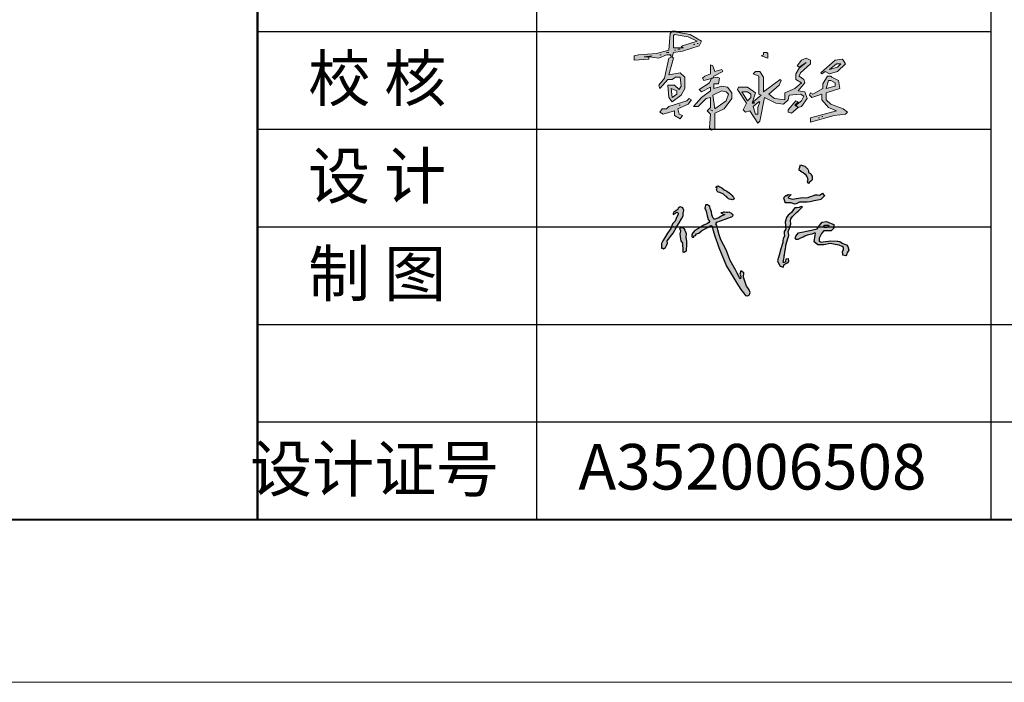
# Model space of a CAD drawing. Extents: x 3578 to 14673, y -4703 to 9864.
# Drawn here: x 4784 to 4845, y 1052 to 1093 of the extents above; entities that cross this region are included whole.
import ezdxf

# ---------------------------------------------------------------- set-up
doc = ezdxf.new("R2010")
doc.units = 0
doc.layers.get('0').update_dxf_attribs({"linetype": 'CONTINUOUS'})
for name, color, linetype, lineweight in [('图签内线', 7, 'CONTINUOUS', 25), ('图签框线', 7, 'CONTINUOUS', 50), ('坝主要轮廓线', 4, 'CONTINUOUS', 40), ('辅助线', 15, 'CONTINUOUS', 13)]:
    doc.layers.add(name, color=color, linetype=linetype, lineweight=lineweight)
doc.styles.add('仿宋3.5', font='txt', dxfattribs={"width": 0.714})
doc.styles.add('宋体', font='txt')

# ---------------------------------------------------------------- blocks, each defined once
blk = doc.blocks.new('dai')
at = {"linetype": 'Continuous', "lineweight": -3, "flags": 128}
for points in [[(593950.28, 3064487.38), (593950.58, 3064488.27), (593950.71, 3064488.67), (593951.42, 3064488.44), (593951.82, 3064488.31), (593952.33, 3064488.16), (593952.75, 3064487.71), (593953.45, 3064486.98), (593953.66, 3064486.76), (593953.74, 3064486.21), (593953.8, 3064485.71), (593954.59, 3064485.31), (593954.87, 3064484.83), (593955.24, 3064484.2), (593955.23, 3064483.51), (593955.22, 3064483.18), (593955.21, 3064482.82), (593954.63, 3064482.27), (593954.09, 3064481.75), (593953.75, 3064481.43), (593953.75, 3064481.43), (593953.24, 3064481.9), (593953.46, 3064482.15), (593953.21, 3064482.38), (593953.68, 3064482.88), (593953.35, 3064483.68), (593953.07, 3064484.26), (593952.87, 3064484.67), (593952.31, 3064485.07), (593951.7, 3064485.51), (593951.21, 3064485.86), (593950.69, 3064486.24), (593950.69, 3064486.24), (593950.12, 3064486.65), (593950.11, 3064487.08), (593950.11, 3064487.08), (593950.28, 3064487.38), (593950.28, 3064487.38)], [(593918.11, 3064480.37), (593918.53, 3064480.49), (593919.1, 3064480.09), (593919.97, 3064479.7), (593920.86, 3064478.94), (593921.83, 3064478.38), (593922.76, 3064477.7), (593923.43, 3064477.2), (593924, 3064476.76), (593924.29, 3064476.32), (593924.47, 3064476.06), (593924.66, 3064475.78), (593924.73, 3064475.41), (593924.62, 3064475.23), (593924.37, 3064475.13), (593924.06, 3064475), (593923.76, 3064475.08), (593923.43, 3064475.18), (593922.94, 3064475.33), (593922.53, 3064475.45), (593922.06, 3064475.96), (593921.78, 3064476.27), (593921.43, 3064476.41), (593920.58, 3064477.24), (593920, 3064477.49), (593919.44, 3064477.72), (593919.2, 3064477.83), (593918.49, 3064478.01), (593918.07, 3064478.33), (593917.97, 3064478.66), (593917.89, 3064478.94), (593917.98, 3064479.22), (593918.14, 3064479.73), (593917.8, 3064479.84), (593917.64, 3064479.89), (593917.72, 3064480.15), (593918.11, 3064480.37), (593918.11, 3064480.37)], [(593945.38, 3064476.64), (593945.69, 3064477.13), (593945.69, 3064477.13), (593945.92, 3064476.98), (593946.94, 3064477.11), (593946.94, 3064477.11), (593946.42, 3064476.53), (593946.13, 3064476.21), (593946.13, 3064476.21), (593945.84, 3064475.89), (593946.13, 3064475.62), (593947.61, 3064475.23), (593948.28, 3064475.36), (593948.96, 3064475.49), (593949.82, 3064475.65), (593950.71, 3064475.83), (593951.43, 3064475.97), (593952.59, 3064475.75), (593953.67, 3064475.9), (593954.59, 3064476.25), (593955.49, 3064476.6), (593956.31, 3064476.92), (593957.23, 3064476.9), (593958.02, 3064476.89), (593958.82, 3064477.39), (593959.25, 3064477.65), (593959.51, 3064477.24), (593960.13, 3064476.64), (593959.3, 3064475.79), (593958.64, 3064475.11), (593958.09, 3064475), (593955.98, 3064474.59), (593954.45, 3064474.29), (593953.24, 3064474.05), (593951.31, 3064474.11), (593950.3, 3064474.14), (593948.9, 3064473.51), (593948.49, 3064473.33), (593947.65, 3064473.61), (593946.91, 3064473.85), (593945.06, 3064473.85), (593944.63, 3064473.85), (593944.63, 3064474.15), (593944.11, 3064475.62), (593944.26, 3064476.05), (593944.98, 3064476.72), (593945.38, 3064476.64), (593945.38, 3064476.64)], [(593900.94, 3064469.35), (593901.77, 3064469.62), (593902, 3064469.96), (593902.55, 3064470.15), (593902.83, 3064469.87), (593902.86, 3064469.35), (593902.39, 3064468.33), (593901.72, 3064466.71), (593900.72, 3064465.7), (593899.98, 3064463.79), (593898.66, 3064462.03), (593897.54, 3064460.03), (593896.94, 3064458.98), (593896.36, 3064457.95), (593896.35, 3064456.74), (593896.34, 3064456.12), (593896.93, 3064456.11), (593897.22, 3064455.81), (593897.56, 3064456.14), (593897.9, 3064456.46), (593898.27, 3064457.25), (593898.69, 3064458.15), (593898.63, 3064458.96), (593899.15, 3064459.64), (593899.95, 3064460.67), (593900.98, 3064462.01), (593902.43, 3064464.57), (593903.23, 3064465.98), (593904.16, 3064467.62), (593904.84, 3064468.82), (593904.81, 3064469.87), (593905.12, 3064470.79), (593904.7, 3064471.88), (593904.4, 3064472.08), (593903.71, 3064472.24), (593902.85, 3064471.73), (593902.81, 3064471.21), (593901.98, 3064470.66), (593901.22, 3064470.15), (593900.98, 3064469.68), (593900.94, 3064469.35)], [(593903.95, 3064464.06), (593904.76, 3064464.25), (593905.12, 3064463.89), (593905.45, 3064463.13), (593905.99, 3064461.9), (593905.91, 3064460.28), (593906.14, 3064458.87), (593906.08, 3064456.8), (593906.06, 3064456.03), (593906.04, 3064454.98), (593905.64, 3064454.7), (593905.24, 3064454.43), (593904.78, 3064454.6), (593904.89, 3064454.9), (593904.83, 3064455.93), (593904.74, 3064457.38), (593904.7, 3064458.15), (593904.02, 3064458.97), (593903.85, 3064460.53), (593903.72, 3064461.72), (593903.97, 3064462.8), (593903.63, 3064463.44), (593903.49, 3064463.7), (593903.69, 3064464.09), (593903.95, 3064464.06)], [(593948.77, 3064460.85), (593949.93, 3064462.11), (593950.44, 3064462.22), (593951.83, 3064462.53), (593952.98, 3064462.78), (593954.93, 3064463.21), (593955.97, 3064463.44), (593957.2, 3064463.71), (593958.1, 3064464.98), (593959.06, 3064466.35), (593960.76, 3064466.61), (593962.59, 3064465.82), (593963.6, 3064465.38), (593963.68, 3064463.97), (593962.57, 3064462.95), (593959.75, 3064462.94), (593958.78, 3064461.84), (593958.31, 3064460.85), (593957.91, 3064460.03), (593957.94, 3064459.16), (593957.96, 3064458.82), (593958.65, 3064458.55), (593959.47, 3064458.64), (593960.51, 3064458.76), (593961.54, 3064458.88), (593962.45, 3064458.99), (593964.92, 3064458.84), (593965.24, 3064458.82), (593966.06, 3064458.78), (593966.9, 3064458.16), (593966.9, 3064458.16), (593967.78, 3064457.77), (593968.56, 3064457.44), (593969.08, 3064456.84), (593969.47, 3064455.4), (593969.06, 3064454.6), (593968.54, 3064453.55), (593968.33, 3064453.14), (593967.15, 3064453.38), (593967.23, 3064453.77), (593966.98, 3064454.77), (593967.44, 3064455.65), (593967.44, 3064456.4), (593966.85, 3064456.85), (593965.8, 3064457.29), (593964.12, 3064457.6), (593962.25, 3064457.94), (593959.72, 3064457.43), (593957.43, 3064457.49), (593955.95, 3064458.59), (593956.39, 3064461.25), (593956.52, 3064462), (593956.3, 3064462), (593955.95, 3064461.98), (593955.67, 3064461.87), (593955.08, 3064461.62), (593953.3, 3064461.27), (593952.35, 3064460.82), (593951.67, 3064460.5), (593950.68, 3064460.04), (593949.65, 3064459.56), (593948.96, 3064459.57), (593948.59, 3064459.89), (593948.77, 3064460.85)], [(593959.77, 3064465), (593960.21, 3064465.17), (593960.38, 3064465.17), (593960.76, 3064465.17), (593961.2, 3064465.17), (593961.42, 3064465.17), (593961.66, 3064464.99), (593961.67, 3064464.82), (593961.45, 3064464.65), (593961.26, 3064464.5), (593961.1, 3064464.38), (593960.93, 3064464.24), (593960.64, 3064464.24), (593960.25, 3064464.25), (593960.01, 3064464.25), (593959.86, 3064464.25), (593959.78, 3064464.44), (593959.72, 3064464.6), (593959.79, 3064464.76), (593959.84, 3064464.89), (593959.8, 3064465.01)]]:
    blk.add_lwpolyline(points, dxfattribs=at)
for points in [[(593913.58, 3064472.9), (593913.31, 3064471.79), (593913.76, 3064470.54), (593914.23, 3064468.82), (593914.66, 3064467.29), (593915.04, 3064467.08), (593915.09, 3064466.57), (593914.9, 3064466.22), (593914.33, 3064465.84), (593912.87, 3064465.13), (593910.57, 3064463.73), (593909.39, 3064463.01), (593908.58, 3064462.19), (593908.26, 3064461.47), (593908.19, 3064460.88), (593908.24, 3064460.51), (593908.47, 3064460.41), (593908.81, 3064460.43), (593909, 3064460.44), (593908.99, 3064460.69), (593908.98, 3064460.87), (593909.19, 3064460.95), (593909.6, 3064461.11), (593910.07, 3064461.72), (593910.57, 3064461.82), (593910.93, 3064462.05), (593912.03, 3064462.93), (593914.33, 3064464.24), (593915.58, 3064464.95), (593916.11, 3064464.78), (593916.37, 3064463.46), (593917.37, 3064460.5), (593918.1, 3064458.35), (593918.74, 3064456.47), (593919.96, 3064453.54), (593921.8, 3064449.11), (593923.39, 3064446.43), (593925.75, 3064442.47), (593927.39, 3064440.05), (593928.33, 3064438.66), (593929.2, 3064437.64), (593929.9, 3064437.49), (593930.37, 3064437.8), (593930.69, 3064438), (593930.86, 3064438.46), (593931.01, 3064438.88), (593930.61, 3064439.84), (593930.1, 3064440.69), (593929.55, 3064441.31), (593928.91, 3064443.22), (593928.36, 3064444.89), (593928.5, 3064446.59), (593927.33, 3064447.33), (593927.01, 3064445.96), (593927.4, 3064445.16), (593927.27, 3064444.24), (593926.83, 3064444.7), (593925.94, 3064446.39), (593925.25, 3064447.7), (593923.23, 3064451.35), (593921.69, 3064455.47), (593920.6, 3064457.49), (593919.56, 3064459.4), (593918.95, 3064461.38), (593918.41, 3064463.35), (593918.13, 3064464.35), (593917.97, 3064464.94), (593917.54, 3064465.7), (593917.97, 3064466.24), (593920.82, 3064467.29), (593922.61, 3064468.02), (593923.28, 3064468.3), (593923.84, 3064468.41), (593924.31, 3064468.84), (593924.2, 3064469.3), (593923.99, 3064469.45), (593923.55, 3064469.75), (593923.22, 3064469.98), (593922.92, 3064470.18), (593922.19, 3064470.11), (593921.59, 3064470.05), (593920.97, 3064470.16), (593920.64, 3064470.22), (593920.31, 3064470.13), (593919.6, 3064469.94), (593920.49, 3064469.36), (593921.11, 3064469.24), (593920.63, 3064468.99), (593919.69, 3064468.64), (593918.7, 3064468.02), (593917.98, 3064467.74), (593917.32, 3064467.49), (593916.93, 3064467.49), (593916.61, 3064467.88), (593916.28, 3064468.54), (593916, 3064469.1), (593915.89, 3064470.37), (593915.37, 3064471.65), (593915.21, 3064472.47), (593914.73, 3064472.84), (593914.49, 3064473.02), (593914.13, 3064473.02), (593913.61, 3064473.08)], [(593950.86, 3064472.45), (593950.13, 3064472), (593950.13, 3064472), (593949.29, 3064471.92), (593948.42, 3064471.85), (593947.94, 3064471.19), (593947.44, 3064470.52), (593947.08, 3064470.01), (593945.84, 3064469.05), (593945.21, 3064468.17), (593944.69, 3064466.29), (593944.78, 3064465.14), (593944.81, 3064464.84), (593944.85, 3064464.36), (593944.89, 3064463.75), (593944.5, 3064463.1), (593944.25, 3064462.68), (593944.29, 3064461.77), (593944.34, 3064460.96), (593943.86, 3064459.78), (593943.77, 3064458.97), (593943.7, 3064458.38), (593943.03, 3064455.85), (593942.3, 3064453.41), (593941.65, 3064451.26), (593942.25, 3064450), (593942.66, 3064449.14), (593942.66, 3064449.14), (593943.93, 3064448.71), (593944.27, 3064449.72), (593945.55, 3064450.39), (593945.89, 3064450.57), (593946.14, 3064451.19), (593946.01, 3064452.05), (593945.78, 3064452.02), (593944.97, 3064451.89), (593944.85, 3064451.06), (593944.8, 3064450.7), (593944.33, 3064450.53), (593943.94, 3064450.59), (593944.06, 3064451.39), (593944.15, 3064452), (593944.24, 3064452.56), (593944.32, 3064453.14), (593944.39, 3064453.61), (593944.68, 3064455.51), (593944.74, 3064455.92), (593944.88, 3064456.9), (593944.94, 3064457.29), (593945.8, 3064460.28), (593946.03, 3064461.09), (593945.93, 3064462.03), (593945.86, 3064462.64), (593946.17, 3064463.52), (593946.91, 3064465.59), (593946.76, 3064466.65), (593946.87, 3064467.55), (593947.53, 3064468.49), (593949.1, 3064470.01), (593949.75, 3064470.64), (593950.57, 3064471.43), (593951.04, 3064471.88), (593951.46, 3064472.28), (593950.86, 3064472.45)]]:
    blk.add_lwpolyline(points, close=True, dxfattribs=at)
blk = doc.blocks.new('代庆')
at = {"linetype": 'Continuous', "lineweight": -3}
h = blk.add_hatch(color=256, dxfattribs=at)
h.dxf.hatch_style = 1
h.paths.add_polyline_path([(593845.698, 3065093.463), (593845.673, 3065093.506), (593845.604, 3065093.54), (593845.598, 3065093.584), (593845.592, 3065093.632), (593845.574, 3065093.651), (593845.512, 3065093.715), (593845.475, 3065093.754), (593845.431, 3065093.767), (593845.396, 3065093.779), (593845.334, 3065093.8), (593845.322, 3065093.764), (593845.296, 3065093.686), (593845.281, 3065093.66), (593845.282, 3065093.622), (593845.332, 3065093.586), (593845.377, 3065093.554), (593845.42, 3065093.523), (593845.473, 3065093.485), (593845.522, 3065093.449), (593845.54, 3065093.413), (593845.564, 3065093.363), (593845.593, 3065093.293), (593845.553, 3065093.249), (593845.574, 3065093.229), (593845.554, 3065093.207), (593845.599, 3065093.166), (593845.629, 3065093.194), (593845.677, 3065093.239), (593845.727, 3065093.288), (593845.728, 3065093.319), (593845.729, 3065093.348), (593845.73, 3065093.408)])
h.paths.add_polyline_path([(593846.157, 3065092.747), (593846.103, 3065092.799), (593846.081, 3065092.835), (593846.043, 3065092.812), (593845.973, 3065092.768), (593845.904, 3065092.77), (593845.824, 3065092.771), (593845.752, 3065092.743), (593845.673, 3065092.713), (593845.593, 3065092.682), (593845.498, 3065092.669), (593845.396, 3065092.688), (593845.333, 3065092.675), (593845.256, 3065092.66), (593845.181, 3065092.646), (593845.121, 3065092.634), (593845.063, 3065092.623), (593844.933, 3065092.658), (593844.907, 3065092.681), (593844.933, 3065092.709), (593844.958, 3065092.737), (593845.004, 3065092.788), (593844.914, 3065092.776), (593844.894, 3065092.789), (593844.867, 3065092.747), (593844.832, 3065092.753), (593844.769, 3065092.695), (593844.756, 3065092.657), (593844.801, 3065092.528), (593844.801, 3065092.502), (593844.839, 3065092.502), (593845.001, 3065092.503), (593845.066, 3065092.481), (593845.139, 3065092.457), (593845.175, 3065092.473), (593845.298, 3065092.528), (593845.386, 3065092.525), (593845.555, 3065092.52), (593845.661, 3065092.541), (593845.795, 3065092.567), (593845.979, 3065092.603), (593846.028, 3065092.613), (593846.085, 3065092.672)])
h.paths.add_polyline_path([(593845.249, 3065092.221), (593845.321, 3065092.29), (593845.362, 3065092.33), (593845.399, 3065092.365), (593845.347, 3065092.38), (593845.283, 3065092.34), (593845.209, 3065092.334), (593845.133, 3065092.327), (593845.091, 3065092.27), (593845.048, 3065092.211), (593845.015, 3065092.167), (593844.907, 3065092.083), (593844.852, 3065092.006), (593844.806, 3065091.841), (593844.815, 3065091.741), (593844.817, 3065091.715), (593844.82, 3065091.672), (593844.825, 3065091.619), (593844.79, 3065091.562), (593844.768, 3065091.525), (593844.772, 3065091.445), (593844.776, 3065091.375), (593844.734, 3065091.271), (593844.726, 3065091.2), (593844.72, 3065091.149), (593844.662, 3065090.928), (593844.597, 3065090.714), (593844.541, 3065090.526), (593844.593, 3065090.416), (593844.629, 3065090.34), (593844.74, 3065090.303), (593844.77, 3065090.391), (593844.882, 3065090.45), (593844.912, 3065090.466), (593844.933, 3065090.52), (593844.922, 3065090.595), (593844.902, 3065090.592), (593844.831, 3065090.581), (593844.821, 3065090.508), (593844.816, 3065090.477), (593844.776, 3065090.462), (593844.741, 3065090.467), (593844.752, 3065090.537), (593844.76, 3065090.591), (593844.767, 3065090.64), (593844.775, 3065090.69), (593844.781, 3065090.731), (593844.805, 3065090.898), (593844.811, 3065090.934), (593844.824, 3065091.02), (593844.829, 3065091.054), (593844.903, 3065091.315), (593844.924, 3065091.386), (593844.915, 3065091.468), (593844.909, 3065091.522), (593844.936, 3065091.598), (593845.001, 3065091.78), (593844.987, 3065091.872), (593844.998, 3065091.951), (593845.055, 3065092.034), (593845.192, 3065092.166)])
h.paths.add_polyline_path([(593846.461, 3065091.762), (593846.373, 3065091.8), (593846.213, 3065091.869), (593846.064, 3065091.846), (593845.98, 3065091.726), (593845.901, 3065091.615), (593845.793, 3065091.592), (593845.703, 3065091.572), (593845.532, 3065091.534), (593845.431, 3065091.512), (593845.31, 3065091.485), (593845.265, 3065091.475), (593845.163, 3065091.365), (593845.148, 3065091.281), (593845.18, 3065091.253), (593845.241, 3065091.252), (593845.331, 3065091.294), (593845.417, 3065091.335), (593845.477, 3065091.363), (593845.56, 3065091.402), (593845.716, 3065091.432), (593845.767, 3065091.454), (593845.792, 3065091.464), (593845.823, 3065091.465), (593845.842, 3065091.466), (593845.831, 3065091.4), (593845.792, 3065091.168), (593845.921, 3065091.071), (593846.122, 3065091.066), (593846.344, 3065091.11), (593846.506, 3065091.081), (593846.654, 3065091.054), (593846.746, 3065091.015), (593846.797, 3065090.975), (593846.797, 3065090.91), (593846.757, 3065090.833), (593846.779, 3065090.746), (593846.772, 3065090.711), (593846.876, 3065090.691), (593846.893, 3065090.726), (593846.939, 3065090.818), (593846.975, 3065090.888), (593846.941, 3065091.014), (593846.895, 3065091.066), (593846.827, 3065091.096), (593846.75, 3065091.129), (593846.677, 3065091.184), (593846.605, 3065091.188), (593846.576, 3065091.189), (593846.36, 3065091.202), (593846.281, 3065091.193), (593846.191, 3065091.182), (593846.1, 3065091.172), (593846.028, 3065091.163), (593845.968, 3065091.188), (593845.966, 3065091.217), (593845.964, 3065091.293), (593845.998, 3065091.365), (593846.04, 3065091.452), (593846.125, 3065091.548), (593846.371, 3065091.549), (593846.468, 3065091.638)])
h.paths.add_polyline_path([(593846.292, 3065091.712), (593846.274, 3065091.698), (593846.256, 3065091.684), (593846.243, 3065091.674), (593846.228, 3065091.662), (593846.202, 3065091.662), (593846.168, 3065091.662), (593846.147, 3065091.662), (593846.134, 3065091.662), (593846.127, 3065091.679), (593846.122, 3065091.693), (593846.128, 3065091.708), (593846.133, 3065091.718), (593846.129, 3065091.729), (593846.164, 3065091.743), (593846.179, 3065091.743), (593846.213, 3065091.743), (593846.251, 3065091.743), (593846.271, 3065091.743), (593846.292, 3065091.727)], flags=16)
h = blk.add_hatch(color=256, dxfattribs=at)
h.dxf.hatch_style = 1
h.paths.add_polyline_path([(593841.26, 3065091.957), (593841.32, 3065092.063), (593841.317, 3065092.154), (593841.345, 3065092.235), (593841.308, 3065092.33), (593841.282, 3065092.348), (593841.221, 3065092.361), (593841.146, 3065092.317), (593841.142, 3065092.272), (593841.069, 3065092.223), (593841.003, 3065092.179), (593840.982, 3065092.137), (593840.979, 3065092.109), (593841.051, 3065092.132), (593841.071, 3065092.162), (593841.12, 3065092.179), (593841.144, 3065092.154), (593841.147, 3065092.108), (593841.106, 3065092.02), (593841.046, 3065091.878), (593840.959, 3065091.789), (593840.895, 3065091.622), (593840.779, 3065091.468), (593840.681, 3065091.294), (593840.629, 3065091.201), (593840.578, 3065091.111), (593840.576, 3065090.951), (593840.68, 3065090.95), (593840.712, 3065090.981), (593840.745, 3065091.05), (593840.782, 3065091.129), (593840.776, 3065091.2), (593840.822, 3065091.259), (593840.892, 3065091.35), (593840.982, 3065091.466), (593841.109, 3065091.691), (593841.179, 3065091.814)])
h.paths.add_polyline_path([(593841.233, 3065091.337), (593841.248, 3065091.2), (593841.308, 3065091.129), (593841.311, 3065091.061), (593841.319, 3065090.934), (593841.326, 3065090.814), (593841.355, 3065090.804), (593841.424, 3065090.851), (593841.427, 3065090.944), (593841.429, 3065091.011), (593841.433, 3065091.192), (593841.414, 3065091.315), (593841.42, 3065091.457), (593841.373, 3065091.565), (593841.344, 3065091.631), (593841.313, 3065091.662), (593841.214, 3065091.639), (593841.202, 3065091.614), (593841.243, 3065091.536), (593841.222, 3065091.441)])
h.paths.add_polyline_path([(593841.821, 3065091.617), (593841.718, 3065091.554), (593841.647, 3065091.483), (593841.619, 3065091.419), (593841.613, 3065091.367), (593841.617, 3065091.336), (593841.638, 3065091.327), (593841.684, 3065091.329), (593841.683, 3065091.351), (593841.682, 3065091.367), (593841.736, 3065091.387), (593841.778, 3065091.441), (593841.821, 3065091.45), (593841.852, 3065091.47), (593841.949, 3065091.547), (593842.15, 3065091.661), (593842.26, 3065091.724), (593842.306, 3065091.709), (593842.329, 3065091.594), (593842.417, 3065091.335), (593842.48, 3065091.146), (593842.536, 3065090.982), (593842.643, 3065090.725), (593842.804, 3065090.338), (593842.943, 3065090.104), (593843.149, 3065089.757), (593843.293, 3065089.545), (593843.375, 3065089.423), (593843.451, 3065089.334), (593843.513, 3065089.321), (593843.582, 3065089.366), (593843.61, 3065089.443), (593843.574, 3065089.527), (593843.53, 3065089.601), (593843.482, 3065089.655), (593843.426, 3065089.823), (593843.377, 3065089.969), (593843.39, 3065090.117), (593843.287, 3065090.182), (593843.259, 3065090.062), (593843.294, 3065089.993), (593843.283, 3065089.912), (593843.244, 3065089.952), (593843.166, 3065090.1), (593843.106, 3065090.214), (593842.929, 3065090.533), (593842.795, 3065090.895), (593842.699, 3065091.071), (593842.608, 3065091.238), (593842.554, 3065091.411), (593842.507, 3065091.583), (593842.469, 3065091.723), (593842.431, 3065091.789), (593842.469, 3065091.836), (593842.718, 3065091.929), (593842.875, 3065091.993), (593842.933, 3065092.017), (593842.982, 3065092.026), (593843.023, 3065092.064), (593843.014, 3065092.104), (593842.995, 3065092.117), (593842.957, 3065092.144), (593842.902, 3065092.182), (593842.838, 3065092.175), (593842.785, 3065092.17), (593842.702, 3065092.185), (593842.673, 3065092.177), (593842.611, 3065092.161), (593842.689, 3065092.11), (593842.744, 3065092.099), (593842.702, 3065092.077), (593842.619, 3065092.046), (593842.533, 3065091.992), (593842.469, 3065091.968), (593842.385, 3065091.936), (593842.35, 3065091.98), (593842.321, 3065092.038), (593842.297, 3065092.087), (593842.286, 3065092.198), (593842.241, 3065092.31), (593842.227, 3065092.382), (593842.164, 3065092.43), (593842.087, 3065092.429), (593842.061, 3065092.323), (593842.1, 3065092.213), (593842.142, 3065092.063), (593842.179, 3065091.928), (593842.213, 3065091.91), (593842.219, 3065091.847), (593842.15, 3065091.802), (593842.022, 3065091.74)])
h.paths.add_polyline_path([(593842.802, 3065092.714), (593842.826, 3065092.688), (593842.868, 3065092.642), (593842.903, 3065092.632), (593843.001, 3065092.603), (593843.05, 3065092.623), (593843.06, 3065092.639), (593843.054, 3065092.671), (593843.038, 3065092.696), (593842.996, 3065092.758), (593842.946, 3065092.795), (593842.888, 3065092.839), (593842.806, 3065092.899), (593842.722, 3065092.948), (593842.643, 3065093.015), (593842.568, 3065093.049), (593842.518, 3065093.083), (593842.481, 3065093.073), (593842.447, 3065093.054), (593842.439, 3065093.031), (593842.484, 3065093.017), (593842.462, 3065092.948), (593842.478, 3065092.895), (593842.514, 3065092.866), (593842.577, 3065092.85), (593842.646, 3065092.821), (593842.697, 3065092.799), (593842.772, 3065092.727)])
at = {"linetype": 'Continuous', "lineweight": -3, "xscale": 0.0875, "yscale": 0.0875, "zscale": 0.0875}
blk.add_blockref('dai', (541874.646, 2796951.041), dxfattribs=at)
blk = doc.blocks.new('han1')
at = {"linetype": 'Continuous'}
h = blk.add_hatch(color=256, dxfattribs=at)
h.paths.add_polyline_path([(11750.306, 17818.173), (11750.345, 17818.173)], flags=16)
h.paths.add_polyline_path([(11750.421, 17818.212), (11750.46, 17818.212)], flags=16)
h.paths.add_polyline_path([(11746.62, 17818.442), (11746.697, 17818.404)], flags=16)
h.paths.add_polyline_path([(11745.545, 17818.596), (11745.583, 17818.596)], flags=16)
h.paths.add_polyline_path([(11749.615, 17818.711), (11749.538, 17818.749), (11749.269, 17818.442), (11749.269, 17818.365), (11749.385, 17818.327), (11749.615, 17818.519), (11749.5, 17818.596)], flags=17)
h.paths.add_polyline_path([(11748.271, 17818.711), (11748.309, 17818.711), (11748.233, 17818.519), (11748.233, 17818.288), (11748.156, 17818.288), (11748.079, 17818.557)], flags=16)
h.paths.add_polyline_path([(11745.967, 17818.788), (11745.89, 17818.826), (11745.813, 17818.749), (11745.199, 17818.557), (11745.122, 17818.48), (11744.969, 17818.48), (11744.892, 17818.365), (11745.007, 17818.288), (11745.391, 17818.404), (11745.391, 17818.25), (11745.583, 17818.135), (11745.66, 17818.25), (11745.545, 17818.288), (11745.506, 17818.48), (11745.852, 17818.634)])
h.paths.add_polyline_path([(11747.695, 17819.056), (11747.887, 17819.056), (11748.002, 17818.98), (11748.002, 17818.864), (11747.887, 17818.749)], flags=16)
h.paths.add_polyline_path([(11747.004, 17819.095), (11747.157, 17819.056), (11747.234, 17818.98), (11747.157, 17818.749), (11746.773, 17818.48), (11746.697, 17818.941)], flags=16)
h.paths.add_polyline_path([(11745.276, 17819.172), (11745.468, 17819.095), (11745.468, 17818.98), (11745.314, 17818.864)], flags=16)
h.paths.add_polyline_path([(11750.652, 17819.44), (11750.729, 17819.44), (11750.882, 17819.364), (11750.882, 17819.248), (11750.575, 17819.172)], flags=16)
h.paths.add_polyline_path([(11746.927, 17819.517), (11746.85, 17819.556), (11746.658, 17819.517), (11746.581, 17819.364), (11746.236, 17819.133), (11746.313, 17819.056), (11746.62, 17819.21), (11746.62, 17819.095), (11746.313, 17818.864), (11746.044, 17818.557), (11746.197, 17818.557), (11746.466, 17818.826), (11746.62, 17818.864), (11746.62, 17818.519), (11746.505, 17818.404), (11746.62, 17818.288), (11746.581, 17817.828), (11746.658, 17817.751), (11746.773, 17817.789), (11746.773, 17818.327), (11747.081, 17818.48), (11747.349, 17818.826), (11747.349, 17819.018), (11747.196, 17819.21), (11747.004, 17819.248), (11746.735, 17819.172), (11746.735, 17819.325), (11746.889, 17819.325)])
h.paths.add_polyline_path([(11750.767, 17819.556), (11750.729, 17819.594), (11750.613, 17819.594), (11750.46, 17819.325), (11750.46, 17819.172), (11750.114, 17818.98), (11750.037, 17819.018), (11749.999, 17818.941), (11750.076, 17818.864), (11750.421, 17818.98), (11750.421, 17818.788), (11750.652, 17818.519), (11750.921, 17818.404), (11750.037, 17818.173), (11750.037, 17818.02), (11750.844, 17818.25), (11751.228, 17818.288), (11751.305, 17818.365), (11751.151, 17818.48), (11750.729, 17818.634), (11750.575, 17818.788), (11750.575, 17819.018), (11751.036, 17819.172), (11750.997, 17819.44)])
h.paths.add_polyline_path([(11746.697, 17819.94), (11746.62, 17819.978), (11746.62, 17819.671), (11746.428, 17819.594), (11746.351, 17819.517), (11746.389, 17819.44), (11746.697, 17819.517), (11746.735, 17819.594), (11747.042, 17819.748), (11747.004, 17819.824), (11746.773, 17819.748)])
h.paths.add_polyline_path([(11750.921, 17820.016), (11751.074, 17820.016), (11750.959, 17819.901), (11750.69, 17819.824)], flags=16)
h.paths.add_polyline_path([(11751.151, 17820.132), (11751.113, 17820.17), (11750.882, 17820.132), (11750.383, 17819.709), (11750.421, 17819.671), (11750.537, 17819.748), (11750.69, 17819.671), (11750.959, 17819.748), (11751.228, 17820.016)])
h.paths.add_polyline_path([(11749.961, 17820.17), (11749.884, 17820.208), (11749.73, 17820.132), (11749.577, 17819.94), (11749.653, 17819.901), (11749.884, 17820.055), (11749.653, 17819.863), (11749.538, 17819.671), (11749.538, 17819.479), (11749.73, 17819.364), (11749.5, 17819.172), (11749.154, 17819.018), (11749.154, 17818.788), (11748.809, 17818.826), (11748.617, 17818.98), (11748.962, 17819.287), (11749.039, 17819.44), (11749.001, 17819.479), (11748.425, 17819.056), (11748.425, 17819.556), (11748.309, 17819.748), (11748.156, 17819.748), (11748.079, 17819.671), (11748.271, 17819.594), (11748.271, 17818.98), (11748.348, 17818.941), (11748.079, 17818.711), (11748.117, 17818.672), (11748.041, 17818.672), (11748.156, 17819.018), (11747.887, 17819.21), (11747.58, 17819.21), (11747.541, 17819.133), (11747.849, 17818.672), (11747.733, 17818.442), (11747.81, 17818.365), (11747.964, 17818.404), (11748.233, 17817.981), (11748.309, 17818.058), (11748.463, 17818.864), (11748.847, 17818.672), (11749.116, 17818.634), (11749.269, 17818.788), (11749.308, 17818.941), (11749.692, 17818.98), (11749.807, 17818.903), (11749.73, 17818.749), (11749.538, 17818.596), (11749.615, 17818.519), (11749.73, 17818.557), (11749.922, 17818.826), (11749.845, 17819.056), (11749.615, 17819.095), (11749.845, 17819.364), (11749.807, 17819.479), (11749.653, 17819.594), (11749.692, 17819.709), (11750.037, 17820.016), (11750.037, 17820.132)])
h.paths.add_polyline_path([(11745.353, 17820.208), (11745.314, 17820.247), (11745.199, 17820.208), (11745.045, 17819.517), (11744.853, 17819.287), (11744.892, 17819.172), (11745.161, 17819.479), (11745.314, 17819.479), (11745.429, 17819.556), (11745.583, 17819.556), (11745.621, 17819.248), (11745.545, 17819.133), (11745.391, 17819.287), (11745.161, 17819.287), (11745.199, 17818.864), (11745.314, 17818.711), (11745.621, 17818.941), (11745.737, 17819.172), (11745.737, 17819.556), (11745.583, 17819.709), (11745.199, 17819.632)])
h.paths.add_polyline_path([(11744.892, 17820.324), (11744.93, 17820.324)], flags=16)
h.paths.add_polyline_path([(11748.578, 17820.362), (11748.54, 17820.4), (11748.425, 17820.4), (11748.425, 17820.324), (11748.348, 17820.285), (11748.578, 17820.208)])
h.paths.add_polyline_path([(11745.122, 17820.4), (11745.199, 17820.4)], flags=16)
h.paths.add_polyline_path([(11745.391, 17820.477), (11745.429, 17820.477)], flags=16)
h.paths.add_polyline_path([(11745.506, 17820.516), (11745.583, 17820.516)], flags=16)
h.paths.add_polyline_path([(11746.044, 17820.669), (11746.082, 17820.669)], flags=16)
h.paths.add_polyline_path([(11746.159, 17820.708), (11746.197, 17820.708)], flags=16)
h.paths.add_polyline_path([(11745.353, 17820.976), (11745.391, 17821.015), (11745.852, 17820.938), (11746.159, 17820.784), (11745.66, 17820.631), (11745.621, 17820.592), (11745.698, 17820.554), (11745.353, 17820.554)], flags=16)
h.paths.add_polyline_path([(11745.468, 17821.092), (11745.429, 17821.13), (11745.314, 17821.13), (11745.237, 17821.053), (11745.199, 17820.477), (11744.777, 17820.362), (11744.162, 17820.324), (11744.009, 17820.285), (11744.009, 17820.132), (11744.508, 17820.17), (11744.508, 17820.247), (11744.354, 17820.247), (11744.623, 17820.285), (11744.508, 17820.247), (11744.853, 17820.208), (11745.122, 17820.324), (11745.276, 17820.324), (11745.237, 17820.285), (11745.314, 17820.247), (11745.353, 17820.4), (11745.66, 17820.439), (11746.236, 17820.631), (11746.313, 17820.784), (11745.929, 17821.015)])
at = {"linetype": 'Continuous', "elevation": 1094484.826}
for points in [[(11745.468, 17821.092), (11745.429, 17821.13), (11745.314, 17821.13), (11745.237, 17821.053), (11745.199, 17820.477), (11744.777, 17820.362), (11744.162, 17820.324), (11744.009, 17820.285), (11744.009, 17820.132), (11744.508, 17820.17), (11744.508, 17820.247), (11744.354, 17820.247), (11744.623, 17820.285), (11744.508, 17820.247), (11744.853, 17820.208), (11745.122, 17820.324), (11745.276, 17820.324), (11745.237, 17820.285), (11745.314, 17820.247), (11745.353, 17820.4), (11745.66, 17820.439), (11746.236, 17820.631), (11746.313, 17820.784), (11745.929, 17821.015), (11745.468, 17821.092)], [(11745.353, 17820.976), (11745.391, 17821.015), (11745.852, 17820.938), (11746.159, 17820.784), (11745.66, 17820.631), (11745.621, 17820.592), (11745.698, 17820.554), (11745.353, 17820.554), (11745.353, 17820.976)], [(11746.159, 17820.708), (11746.197, 17820.708), (11746.159, 17820.708)], [(11745.122, 17820.4), (11745.199, 17820.4), (11745.122, 17820.4)], [(11745.391, 17820.477), (11745.429, 17820.477), (11745.391, 17820.477)], [(11745.506, 17820.516), (11745.583, 17820.516), (11745.506, 17820.516)], [(11746.044, 17820.669), (11746.082, 17820.669), (11746.044, 17820.669)], [(11748.578, 17820.362), (11748.54, 17820.4), (11748.425, 17820.4), (11748.425, 17820.324), (11748.348, 17820.285), (11748.578, 17820.208), (11748.578, 17820.362)], [(11745.353, 17820.208), (11745.314, 17820.247), (11745.199, 17820.208), (11745.045, 17819.517), (11744.853, 17819.287), (11744.892, 17819.172), (11745.161, 17819.479), (11745.314, 17819.479), (11745.429, 17819.556), (11745.583, 17819.556), (11745.621, 17819.248), (11745.545, 17819.133), (11745.391, 17819.287), (11745.161, 17819.287), (11745.199, 17818.864), (11745.314, 17818.711), (11745.621, 17818.941), (11745.737, 17819.172), (11745.737, 17819.556), (11745.583, 17819.709), (11745.199, 17819.632), (11745.353, 17820.208)], [(11744.892, 17820.324), (11744.93, 17820.324), (11744.892, 17820.324)], [(11749.961, 17820.17), (11749.884, 17820.208), (11749.73, 17820.132), (11749.577, 17819.94), (11749.653, 17819.901), (11749.884, 17820.055), (11749.653, 17819.863), (11749.538, 17819.671), (11749.538, 17819.479), (11749.73, 17819.364), (11749.5, 17819.172), (11749.154, 17819.018), (11749.154, 17818.788), (11748.809, 17818.826), (11748.617, 17818.98), (11748.962, 17819.287), (11749.039, 17819.44), (11749.001, 17819.479), (11748.425, 17819.056), (11748.425, 17819.556), (11748.309, 17819.748), (11748.156, 17819.748), (11748.079, 17819.671), (11748.271, 17819.594), (11748.271, 17818.98), (11748.348, 17818.941), (11748.079, 17818.711), (11748.117, 17818.672), (11748.041, 17818.672), (11748.156, 17819.018), (11747.887, 17819.21), (11747.58, 17819.21), (11747.541, 17819.133), (11747.849, 17818.672), (11747.733, 17818.442), (11747.81, 17818.365), (11747.964, 17818.404), (11748.233, 17817.981), (11748.309, 17818.058), (11748.463, 17818.864), (11748.847, 17818.672), (11749.116, 17818.634), (11749.269, 17818.788), (11749.308, 17818.941), (11749.692, 17818.98), (11749.807, 17818.903), (11749.73, 17818.749), (11749.538, 17818.596), (11749.615, 17818.519), (11749.73, 17818.557), (11749.922, 17818.826), (11749.845, 17819.056), (11749.615, 17819.095), (11749.845, 17819.364), (11749.807, 17819.479), (11749.653, 17819.594), (11749.692, 17819.709), (11750.037, 17820.016), (11750.037, 17820.132), (11749.961, 17820.17)], [(11751.151, 17820.132), (11751.113, 17820.17), (11750.882, 17820.132), (11750.383, 17819.709), (11750.421, 17819.671), (11750.537, 17819.748), (11750.69, 17819.671), (11750.959, 17819.748), (11751.228, 17820.016), (11751.151, 17820.132)], [(11746.697, 17819.94), (11746.62, 17819.978), (11746.62, 17819.671), (11746.428, 17819.594), (11746.351, 17819.517), (11746.389, 17819.44), (11746.697, 17819.517), (11746.735, 17819.594), (11747.042, 17819.748), (11747.004, 17819.824), (11746.773, 17819.748), (11746.697, 17819.94)], [(11750.921, 17820.016), (11751.074, 17820.016), (11750.959, 17819.901), (11750.69, 17819.824), (11750.921, 17820.016)], [(11746.927, 17819.517), (11746.85, 17819.556), (11746.658, 17819.517), (11746.581, 17819.364), (11746.236, 17819.133), (11746.313, 17819.056), (11746.62, 17819.21), (11746.62, 17819.095), (11746.313, 17818.864), (11746.044, 17818.557), (11746.197, 17818.557), (11746.466, 17818.826), (11746.62, 17818.864), (11746.62, 17818.519), (11746.505, 17818.404), (11746.62, 17818.288), (11746.581, 17817.828), (11746.658, 17817.751), (11746.773, 17817.789), (11746.773, 17818.327), (11747.081, 17818.48), (11747.349, 17818.826), (11747.349, 17819.018), (11747.196, 17819.21), (11747.004, 17819.248), (11746.735, 17819.172), (11746.735, 17819.325), (11746.889, 17819.325), (11746.927, 17819.517)], [(11750.767, 17819.556), (11750.729, 17819.594), (11750.613, 17819.594), (11750.46, 17819.325), (11750.46, 17819.172), (11750.114, 17818.98), (11750.037, 17819.018), (11749.999, 17818.941), (11750.076, 17818.864), (11750.421, 17818.98), (11750.421, 17818.788), (11750.652, 17818.519), (11750.921, 17818.404), (11750.037, 17818.173), (11750.037, 17818.02), (11750.844, 17818.25), (11751.228, 17818.288), (11751.305, 17818.365), (11751.151, 17818.48), (11750.729, 17818.634), (11750.575, 17818.788), (11750.575, 17819.018), (11751.036, 17819.172), (11750.997, 17819.44), (11750.767, 17819.556)], [(11750.652, 17819.44), (11750.729, 17819.44), (11750.882, 17819.364), (11750.882, 17819.248), (11750.575, 17819.172), (11750.652, 17819.44)], [(11745.276, 17819.172), (11745.468, 17819.095), (11745.468, 17818.98), (11745.314, 17818.864), (11745.276, 17819.172)], [(11747.004, 17819.095), (11747.157, 17819.056), (11747.234, 17818.98), (11747.157, 17818.749), (11746.773, 17818.48), (11746.697, 17818.941), (11747.004, 17819.095)], [(11747.695, 17819.056), (11747.887, 17819.056), (11748.002, 17818.98), (11748.002, 17818.864), (11747.887, 17818.749), (11747.695, 17819.056)], [(11745.967, 17818.788), (11745.89, 17818.826), (11745.813, 17818.749), (11745.199, 17818.557), (11745.122, 17818.48), (11744.969, 17818.48), (11744.892, 17818.365), (11745.007, 17818.288), (11745.391, 17818.404), (11745.391, 17818.25), (11745.583, 17818.135), (11745.66, 17818.25), (11745.545, 17818.288), (11745.506, 17818.48), (11745.852, 17818.634), (11745.967, 17818.788)], [(11748.271, 17818.711), (11748.309, 17818.711), (11748.233, 17818.519), (11748.233, 17818.288), (11748.156, 17818.288), (11748.079, 17818.557), (11748.271, 17818.711)], [(11749.615, 17818.711), (11749.538, 17818.749), (11749.269, 17818.442), (11749.269, 17818.365), (11749.385, 17818.327), (11749.615, 17818.519), (11749.5, 17818.596), (11749.615, 17818.711)], [(11745.545, 17818.596), (11745.583, 17818.596), (11745.545, 17818.596)], [(11746.62, 17818.442), (11746.697, 17818.404), (11746.62, 17818.442)], [(11750.306, 17818.173), (11750.345, 17818.173), (11750.306, 17818.173)], [(11750.421, 17818.212), (11750.46, 17818.212), (11750.421, 17818.212)]]:
    blk.add_lwpolyline(points, dxfattribs=at)

msp = doc.modelspace()

# ---------------------------------------------------------------- linework, layer by layer
at = {"layer": '图签内线', "color": 3}
for p, q in [((4816.1796, 1061.8946), (4816.1796, 1109.8946)), ((4844.131, 1061.8946), (4844.131, 1109.8946)), ((4799.0181, 1091.8946), (4844.131, 1091.8946)), ((4799.0181, 1085.8946), (4844.131, 1085.8946)), ((4799.0181, 1079.8946), (4844.131, 1079.8946)), ((4799.0181, 1073.8946), (4919.0181, 1073.8946)), ((4799.0181, 1067.8946), (4919.0181, 1067.8946))]:
    msp.add_line(p, q, dxfattribs=at)
at = {"layer": '图签框线', "color": 3, "lineweight": 50}
msp.add_line((4799.0181, 1061.8946), (4799.0181, 1124.8946), dxfattribs=at)
at = {"layer": '坝主要轮廓线', "color": 3, "lineweight": 0}
msp.add_lwpolyline([(4335.0181, 1051.8946), (4929.0181, 1051.8946), (4929.0181, 1471.8946), (4335.0181, 1471.8946)], close=True, dxfattribs=at)
at = {"layer": '坝主要轮廓线', "color": 3, "lineweight": 40}
msp.add_lwpolyline([(4360.0181, 1061.8946), (4919.0181, 1061.8946), (4919.0181, 1461.8946), (4360.0181, 1461.8946)], close=True, dxfattribs=at)

# ---------------------------------------------------------------- block references
at = {"linetype": 'Continuous', "lineweight": -3, "xscale": 1.799999999999272, "yscale": 1.799999999999272, "zscale": 1.799999999999272}
msp.add_blockref('代庆', (-1064089.1884, -5516085.1403), dxfattribs=at)
at = {"layer": '辅助线', "color": 1, "xscale": 1.799999999999272, "yscale": 1.799999999999272, "zscale": 1.799999999999272}
msp.add_blockref('han1', (-16317.0477, -30986.1149), dxfattribs=at)

# ---------------------------------------------------------------- texts
at = {"layer": '图签内线', "color": 3, "style": '宋体'}
for s, p in [('校 核', (4802.121, 1087.6176)), ('设 计', (4802.121, 1081.6176)), ('制 图', (4802.121, 1075.6176)), (' 设计证号', (4797.6901, 1063.6176))]:
    msp.add_text(s, height=2.8, dxfattribs=at).set_placement(p)
at = {"layer": '图签内线', "color": 7, "insert": (4829.4448, 1065.1425), "char_height": 2.8, "width": 20, "attachment_point": 5, "style": '仿宋3.5'}
msp.add_mtext('{\\fSimSun|b0|i0|c134|p2;A352006508}', dxfattribs=at)

doc.saveas('drawing.dxf')
